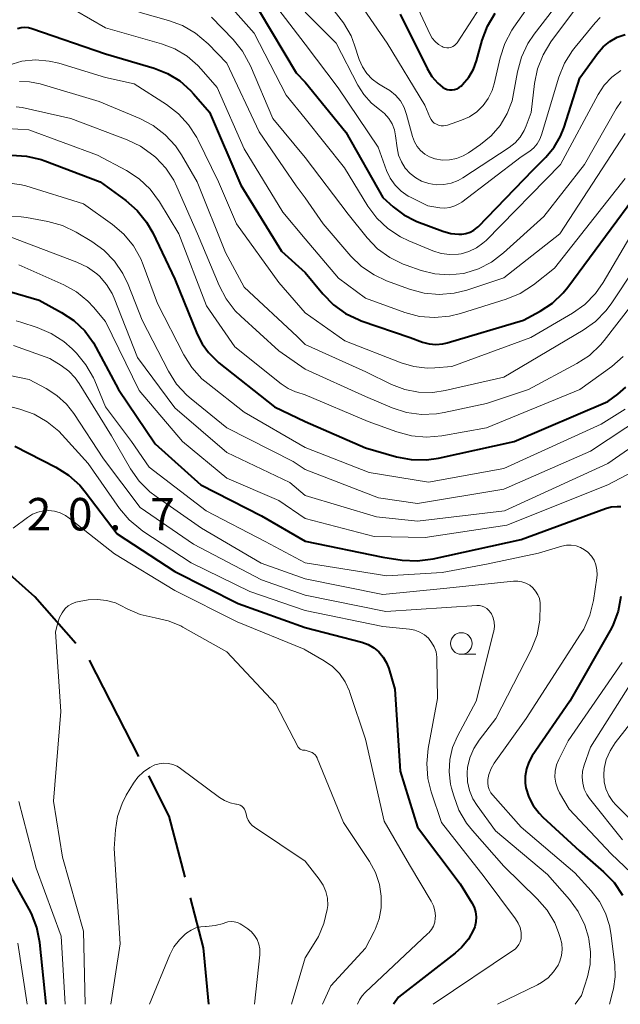
# Model space of a CAD drawing. Units: metres. Extents: x -68000 to -65999, y 25500 to 27000.
# Drawn here: x -67761 to -67692, y 25500 to 25614 of the extents above; entities that cross this region are included whole.
import ezdxf

# ---------------------------------------------------------------- set-up
doc = ezdxf.new("R2010")
doc.units = ezdxf.units.M
for name, color, linetype, lineweight in [('110600_大字・町・丁目界', 7, 'Continuous', 40), ('633100_広葉樹林', 7, 'Continuous', 13), ('710100_等高線(計曲線)', 7, 'Continuous', 40), ('710200_等高線(主曲線)', 7, 'Continuous', 13), ('731200_図化機測定による標高点', 7, 'Continuous', 40)]:
    doc.layers.add(name, color=color, linetype=linetype, lineweight=lineweight)
doc.styles.add('Style-WORKING', font='MS Gothic.ttf')

msp = doc.modelspace()

# ---------------------------------------------------------------- linework, layer by layer
at = {"layer": '110600_大字・町・丁目界', "linetype": 'Continuous', "lineweight": 40}
msp.add_line((-67747.16, 25528.62), (-67752.85, 25539.75), dxfattribs=at)
at = {"layer": '110600_大字・町・丁目界', "linetype": 'Continuous', "lineweight": 40, "flags": 128}
for points in [[(-67754.45, 25541.67), (-67759.16, 25547.06), (-67763.13, 25550.62)], [(-67741.82, 25514.7), (-67743.64, 25521.73), (-67746.02, 25526.4)], [(-67739.08, 25500), (-67739.7, 25506.51), (-67741.19, 25512.28)]]:
    msp.add_lwpolyline(points, dxfattribs=at)
at = {"layer": '633100_広葉樹林', "linetype": 'Continuous', "lineweight": 13}
msp.add_line((-67709.92, 25540.42), (-67708.25, 25540.42), dxfattribs=at)
msp.add_circle((-67709.92, 25541.67), 1.25, dxfattribs=at)
at = {"layer": '710100_等高線(計曲線)', "linetype": 'Continuous', "lineweight": 40, "flags": 128}
for points, elevation in [([(-67759.12, 25639.15), (-67758.72, 25639.35), (-67758.3, 25639.47), (-67757.86, 25639.52), (-67757.75, 25639.52), (-67757.25, 25639.47), (-67756.77, 25639.33), (-67756.32, 25639.11), (-67755.91, 25638.81), (-67755.67, 25638.57), (-67751, 25633.39), (-67747.24, 25626.76), (-67744.47, 25624.12), (-67743.11, 25623.03), (-67741.58, 25622.19), (-67741.1, 25621.99), (-67740.74, 25621.86), (-67739.3, 25621.17), (-67738.01, 25620.24), (-67736.93, 25619.14), (-67733.28, 25614.72), (-67729, 25607.56), (-67727.94, 25606.5)], 480), ([(-67717, 25614.35), (-67713.86, 25608.06), (-67713.31, 25607.16), (-67712.62, 25606.38), (-67712.08, 25605.92), (-67711.83, 25605.77), (-67711.56, 25605.67), (-67711.28, 25605.61), (-67710.99, 25605.6), (-67710.71, 25605.64), (-67710.44, 25605.73), (-67710.18, 25605.87), (-67709.96, 25606.04), (-67709.92, 25606.08), (-67709.77, 25606.23), (-67709.07, 25607.06), (-67708.53, 25608), (-67708.17, 25608.97), (-67707.51, 25611.35), (-67706.9, 25612.98), (-67706.02, 25614.48)], 470), ([(-67761.16, 25612.69), (-67760.74, 25612.81), (-67760.31, 25612.84), (-67759.88, 25612.8), (-67759.5, 25612.71), (-67751, 25609.77), (-67745.39, 25608.12), (-67743.84, 25607.51), (-67742.43, 25606.65), (-67741.18, 25605.55), (-67740.84, 25605.17), (-67739, 25603.02), (-67735.39, 25594.61), (-67730.68, 25587), (-67727.94, 25584.51)], 490), ([(-67727.94, 25606.5), (-67723.26, 25600.74), (-67719, 25593.19), (-67717.78, 25592.1), (-67716.57, 25591.18), (-67715.22, 25590.49), (-67715.04, 25590.42), (-67712.05, 25589.29), (-67711.15, 25589.03), (-67710.22, 25588.94), (-67709.88, 25588.94), (-67709.39, 25589.01), (-67708.92, 25589.16), (-67708.49, 25589.39), (-67708.09, 25589.7), (-67707.99, 25589.8), (-67701.64, 25596.36), (-67700.17, 25597.83), (-67699.21, 25598.98), (-67698.46, 25600.27), (-67698.06, 25601.29), (-67696.24, 25607), (-67694.21, 25609.82), (-67693.56, 25610.57), (-67692.78, 25611.2), (-67691.91, 25611.69), (-67691, 25612.01)], 480), ([(-67761.86, 25598.06), (-67760.12, 25597.96), (-67758.42, 25597.56), (-67758.02, 25597.42), (-67751.61, 25595), (-67748.66, 25592.83), (-67747.35, 25591.68), (-67746.26, 25590.32), (-67745.56, 25589.1), (-67743, 25583.76), (-67740.43, 25577.41), (-67739.86, 25576.29), (-67739.1, 25575.29), (-67738.91, 25575.09), (-67737.92, 25574.08), (-67731.5, 25569), (-67727.94, 25567.3)], 500), ([(-67727.94, 25584.51), (-67725.91, 25582.05), (-67724.69, 25580.8), (-67723.28, 25579.79), (-67721.7, 25579.04), (-67721.47, 25578.95), (-67715.83, 25577), (-67714.41, 25576.48), (-67713.65, 25576.28), (-67712.85, 25576.21), (-67712.06, 25576.28), (-67711.56, 25576.39), (-67702.75, 25579), (-67700.83, 25580.04), (-67699.41, 25580.99), (-67698.16, 25582.17), (-67697.62, 25582.84), (-67690.12, 25593)], 490), ([(-67762.11, 25582.31), (-67758.67, 25581.33), (-67756.09, 25579.91), (-67754.66, 25578.96), (-67753.41, 25577.78), (-67752.4, 25576.4), (-67752.11, 25575.9), (-67749.5, 25571), (-67745.28, 25564.72), (-67740, 25560), (-67733, 25556.41), (-67727.94, 25553.49)], 510), ([(-67727.94, 25567.3), (-67721, 25564.26), (-67717.42, 25563.24), (-67715.71, 25562.92), (-67713.96, 25562.89), (-67712.54, 25563.09), (-67703.83, 25565), (-67693, 25569.63), (-67691.84, 25570.47), (-67690.92, 25571.28)], 500), ([(-67761.48, 25564.45), (-67756.76, 25562.04), (-67755.29, 25561.11), (-67753.99, 25559.95), (-67753.35, 25559.18), (-67749.66, 25554.34), (-67743, 25549.97), (-67735.7, 25546.3), (-67727.94, 25543.52)], 520), ([(-67727.94, 25553.49), (-67719, 25551.64), (-67716.76, 25551.31), (-67715.02, 25551.21), (-67713.17, 25551.44), (-67703, 25553.67), (-67693.28, 25557.26), (-67692.62, 25557.44), (-67691.93, 25557.5), (-67691.52, 25557.48)], 510), ([(-67691.5, 25547.1), (-67691.82, 25545.39), (-67692.44, 25543.76), (-67692.75, 25543.17), (-67697.4, 25535), (-67701.73, 25528.69), (-67702.13, 25527.96), (-67702.41, 25527.18), (-67702.55, 25526.36), (-67702.54, 25525.53), (-67702.46, 25525), (-67702.13, 25523.94), (-67701.62, 25522.95), (-67700.95, 25522.06), (-67700.52, 25521.62), (-67696.27, 25517.73), (-67693.49, 25515.3), (-67692.28, 25514.05), (-67691.31, 25512.6)], 510), ([(-67727.94, 25543.52), (-67721.41, 25541.81), (-67720.69, 25541.55), (-67720.03, 25541.18), (-67719.44, 25540.69), (-67718.94, 25540.1), (-67718.55, 25539.44), (-67718.3, 25538.79), (-67717.61, 25536.39), (-67717, 25526.91), (-67715, 25520.47), (-67710.07, 25513.93), (-67708.71, 25511.73), (-67708.45, 25511.22), (-67708.28, 25510.67), (-67708.21, 25510.09), (-67708.24, 25509.51), (-67708.37, 25508.95), (-67708.5, 25508.62), (-67709.11, 25507.53), (-67709.9, 25506.56), (-67710.63, 25505.91), (-67717.17, 25500.83), (-67717.76, 25500)], 520), ([(-67757.85, 25500), (-67758.6, 25507.15), (-67758.93, 25508.86), (-67759.56, 25510.49), (-67759.81, 25510.97), (-67762.05, 25514.99)], 520)]:
    msp.add_lwpolyline(points, dxfattribs=dict(at, elevation=elevation))
at = {"layer": '710200_等高線(主曲線)', "linetype": 'Continuous', "lineweight": 13, "flags": 128}
for points, elevation in [([(-67765.72, 25634.86), (-67759.65, 25643.84), (-67759.36, 25644.19), (-67759.01, 25644.5), (-67758.61, 25644.73), (-67758.18, 25644.9), (-67757.73, 25644.99), (-67757.45, 25645), (-67756.86, 25644.95), (-67756.28, 25644.79), (-67755.74, 25644.54), (-67755.25, 25644.2), (-67755.05, 25644.01), (-67750.49, 25639.51), (-67746.31, 25631.69), (-67743.98, 25628.18), (-67742.9, 25626.82), (-67741.56, 25625.64), (-67736.25, 25621.75), (-67731.09, 25615), (-67727.94, 25610.9)], 478), ([(-67760.53, 25631.61), (-67760, 25631.9), (-67759.43, 25632.09), (-67758.83, 25632.19), (-67758.22, 25632.18), (-67757.63, 25632.06), (-67757.06, 25631.84), (-67756.68, 25631.62), (-67753, 25629.19), (-67748.45, 25623.55), (-67746.68, 25621.76), (-67745.35, 25620.63), (-67743.85, 25619.74), (-67742.73, 25619.29), (-67741.57, 25618.9), (-67739.97, 25618.21), (-67738.52, 25617.24), (-67737.22, 25616), (-67733.85, 25612.15), (-67730.13, 25605), (-67727.94, 25602.29)], 482), ([(-67762.44, 25617.56), (-67760.36, 25619.95), (-67759.95, 25620.35), (-67759.47, 25620.67), (-67758.95, 25620.9), (-67758.39, 25621.04), (-67757.82, 25621.08), (-67757.25, 25621.02), (-67757, 25620.96), (-67755.54, 25620.42), (-67754.21, 25619.63), (-67753.45, 25619.03), (-67750.76, 25616.63), (-67749.37, 25615.59), (-67747.81, 25614.81), (-67746.72, 25614.45), (-67743.74, 25613.64), (-67742.1, 25613.04), (-67740.6, 25612.17), (-67739.16, 25610.94), (-67737, 25608.71), (-67733.25, 25600.75), (-67729, 25594.52), (-67727.94, 25593.15)], 486), ([(-67722.75, 25617.25), (-67718.47, 25611), (-67714.14, 25603.86), (-67713.55, 25602.45), (-67713.42, 25602.2), (-67713.25, 25601.97), (-67713.04, 25601.78), (-67712.8, 25601.63), (-67712.54, 25601.52), (-67712.26, 25601.46), (-67711.98, 25601.45), (-67711.7, 25601.49), (-67711.52, 25601.54), (-67709.9, 25602.1), (-67708.98, 25602.51), (-67708.13, 25603.08), (-67707.4, 25603.79), (-67706.81, 25604.61), (-67706.36, 25605.53), (-67706.12, 25606.31), (-67705.44, 25609.31), (-67704.9, 25610.97), (-67704.09, 25612.51), (-67703.87, 25612.84), (-67698.13, 25621)], 472), ([(-67724.61, 25614.72), (-67723.51, 25613.37), (-67722.65, 25611.86), (-67722.24, 25610.79), (-67721.7, 25609.13), (-67721.35, 25608.28), (-67720.85, 25607.51), (-67720.23, 25606.84), (-67719.5, 25606.29), (-67718.92, 25605.97), (-67718.17, 25605.54), (-67717.52, 25604.99), (-67716.96, 25604.33), (-67716.53, 25603.59), (-67716.24, 25602.78), (-67715.55, 25600.21), (-67715.34, 25599.62), (-67715.02, 25599.08), (-67714.62, 25598.59), (-67714.13, 25598.19), (-67713.59, 25597.88), (-67713, 25597.66), (-67712.93, 25597.64), (-67712.12, 25597.51), (-67711.29, 25597.53), (-67710.48, 25597.69), (-67709.71, 25597.98), (-67709.11, 25598.33), (-67707.71, 25599.29), (-67706.48, 25600.3), (-67705.45, 25601.5), (-67704.64, 25602.87), (-67704.07, 25604.36), (-67703.88, 25605.21), (-67703.43, 25607.71), (-67702.97, 25609.39), (-67702.23, 25610.97), (-67701.51, 25612.04), (-67696, 25619.2)], 474), ([(-67716.02, 25617.41), (-67713.53, 25612.02), (-67713.27, 25611.58), (-67712.95, 25611.19), (-67712.56, 25610.86), (-67712.12, 25610.6), (-67712.03, 25610.56), (-67711.81, 25610.49), (-67711.58, 25610.46), (-67711.35, 25610.46), (-67711.12, 25610.51), (-67710.91, 25610.6), (-67710.71, 25610.72), (-67710.54, 25610.88), (-67710.39, 25611.06), (-67705, 25619.4)], 468), ([(-67761.02, 25616.29), (-67760.58, 25616.54), (-67760.11, 25616.71), (-67759.61, 25616.79), (-67759.11, 25616.79), (-67758.92, 25616.77), (-67757.58, 25616.43), (-67756.33, 25615.87), (-67756.2, 25615.79), (-67751, 25612.76), (-67744.56, 25610.94), (-67743.02, 25610.35), (-67741.59, 25609.5), (-67740.34, 25608.42), (-67739.98, 25608.02), (-67738.12, 25605.88), (-67735, 25598.79), (-67730.53, 25591.47), (-67727.94, 25588.41)], 488), ([(-67727.94, 25614.59), (-67724.38, 25611), (-67721.89, 25606.17), (-67721.19, 25605.06), (-67720.31, 25604.08), (-67719.37, 25603.34), (-67718.79, 25602.88), (-67718.3, 25602.32), (-67717.91, 25601.68), (-67717.64, 25600.98), (-67717.51, 25600.31), (-67717.33, 25598.9), (-67717.16, 25598.08), (-67716.84, 25597.3), (-67716.4, 25596.58), (-67715.83, 25595.96), (-67715.17, 25595.44), (-67714.51, 25595.08), (-67713.69, 25594.8), (-67712.83, 25594.66), (-67711.96, 25594.68), (-67711.11, 25594.84), (-67710.3, 25595.15), (-67709.75, 25595.46), (-67704.4, 25598.96), (-67703.7, 25599.5), (-67703.12, 25600.16), (-67702.65, 25600.91), (-67702.42, 25601.44), (-67701.84, 25603), (-67701.47, 25606.33), (-67701.12, 25608.04), (-67700.49, 25609.66), (-67699.57, 25611.16), (-67695, 25617.33)], 476), ([(-67738.78, 25614.01), (-67736.28, 25611.43), (-67735.18, 25610.07), (-67734.28, 25608.4), (-67731.68, 25602.32), (-67727.94, 25597.81)], 484), ([(-67727.94, 25610.9), (-67724.16, 25605.84), (-67719.54, 25599), (-67718.55, 25596.31), (-67718.13, 25595.42), (-67717.56, 25594.61), (-67716.86, 25593.91), (-67716.05, 25593.34), (-67715.79, 25593.21), (-67713.8, 25592.2), (-67712.4, 25591.99), (-67711.81, 25591.96), (-67711.23, 25592.03), (-67710.66, 25592.2), (-67710.13, 25592.47), (-67709.87, 25592.65), (-67703, 25597.86), (-67702, 25598.55), (-67701.54, 25598.93), (-67701.15, 25599.39), (-67700.84, 25599.91), (-67700.65, 25600.4), (-67698.65, 25607.07), (-67698.01, 25608.69), (-67697.1, 25610.17), (-67696.79, 25610.56), (-67694.48, 25613.37), (-67693.9, 25613.95)], 478), ([(-67762.17, 25608.48), (-67760.65, 25608.91), (-67759.09, 25609.06), (-67757.52, 25608.94), (-67756.38, 25608.68), (-67751, 25607.05), (-67747.71, 25606.29), (-67743.97, 25603.91), (-67742.59, 25602.85), (-67741.41, 25601.57), (-67740.47, 25600.1), (-67740.36, 25599.88), (-67737.96, 25595), (-67735.88, 25590.12), (-67731, 25583.35), (-67727.94, 25579.85)], 492), ([(-67727.94, 25602.29), (-67723.41, 25596.59), (-67720.71, 25592.19), (-67719.67, 25590.78), (-67718.4, 25589.59), (-67716.95, 25588.62), (-67715.98, 25588.17), (-67713.21, 25587.02), (-67712.24, 25586.72), (-67711.24, 25586.6), (-67710.23, 25586.64), (-67709.94, 25586.69), (-67709.04, 25586.94), (-67708.18, 25587.35), (-67707.42, 25587.9), (-67707.07, 25588.22), (-67698.47, 25597), (-67694.11, 25605.08), (-67693.41, 25606.14), (-67692.53, 25607.07), (-67691.51, 25607.84)], 482), ([(-67760.93, 25606.56), (-67759.77, 25606.54), (-67758.56, 25606.29), (-67751.75, 25604.25), (-67747.03, 25602.29), (-67745.49, 25601.48), (-67744.1, 25600.42), (-67742.93, 25599.13), (-67742.23, 25598.1), (-67740.42, 25595), (-67737.17, 25586.83), (-67735, 25582.83), (-67728.88, 25577.12), (-67727.94, 25576.19)], 494), ([(-67727.94, 25597.81), (-67723, 25591.24), (-67720.81, 25588.52), (-67719.6, 25587.27), (-67718.19, 25586.24), (-67716.62, 25585.47), (-67716.28, 25585.35), (-67714.57, 25584.76), (-67712.97, 25584.36), (-67711.34, 25584.25), (-67709.7, 25584.42), (-67709.53, 25584.45), (-67707.92, 25584.95), (-67706.43, 25585.71), (-67705.04, 25586.77), (-67700.4, 25591), (-67695.69, 25597), (-67692.05, 25603.43), (-67691.47, 25604.27)], 484), ([(-67761.32, 25603.67), (-67760.63, 25603.56), (-67755, 25602.29), (-67748.52, 25599.84), (-67746.95, 25599.09), (-67745.43, 25597.98), (-67745.21, 25597.79), (-67744.06, 25596.57), (-67743.13, 25595.17), (-67742.77, 25594.43), (-67740.4, 25589), (-67737.9, 25583.01), (-67737.08, 25581.47), (-67736.02, 25580.09), (-67735.39, 25579.47), (-67731, 25575.48), (-67727.94, 25573.36)], 496), ([(-67762.42, 25601.15), (-67759.85, 25601), (-67751.92, 25598.08), (-67748.58, 25596.28), (-67747.12, 25595.33), (-67745.85, 25594.13), (-67744.79, 25592.69), (-67742.53, 25589), (-67739.34, 25580.66), (-67736.07, 25575.93), (-67730.72, 25571.65), (-67729.93, 25571.12), (-67729.05, 25570.74), (-67728.93, 25570.69), (-67727.94, 25570.39)], 498), ([(-67727.94, 25593.15), (-67725.88, 25590.12), (-67722.69, 25586.42), (-67721.44, 25585.21), (-67720, 25584.23), (-67718.57, 25583.57), (-67715.91, 25582.59), (-67714.23, 25582.13), (-67712.49, 25581.97), (-67710.76, 25582.12), (-67709.3, 25582.48), (-67705, 25583.91), (-67698.55, 25589), (-67691, 25600.58)], 486), ([(-67727.94, 25588.41), (-67724.12, 25583.88), (-67721, 25581.55), (-67716.43, 25579.9), (-67714.74, 25579.45), (-67713.01, 25579.31), (-67711.27, 25579.46), (-67710.02, 25579.77), (-67704.73, 25581.43), (-67703.12, 25582.1), (-67701.57, 25583.1), (-67699.15, 25585), (-67691, 25595.39)], 488), ([(-67762.04, 25594.85), (-67760.71, 25594.66), (-67760.21, 25594.52), (-67753.54, 25592.46), (-67750.21, 25590.08), (-67748.89, 25588.95), (-67747.78, 25587.6), (-67746.92, 25586.08), (-67746.65, 25585.4), (-67745, 25580.93), (-67741.97, 25575.01), (-67741.04, 25573.53), (-67739.87, 25572.24), (-67739.21, 25571.68), (-67735, 25568.4), (-67727.94, 25564.31)], 502), ([(-67727.94, 25579.85), (-67723.36, 25576.64), (-67716.87, 25574.09), (-67715.4, 25573.66), (-67713.87, 25573.48), (-67713, 25573.51), (-67711, 25573.66), (-67701.88, 25577), (-67697.08, 25579.83), (-67695.66, 25580.84), (-67694.44, 25582.09), (-67693.55, 25583.37), (-67687.87, 25593)], 492), ([(-67762.19, 25591), (-67760.73, 25590.96), (-67760.13, 25590.87), (-67757.66, 25590.4), (-67755.98, 25589.93), (-67754.41, 25589.17), (-67752.6, 25588.1), (-67751.19, 25587.08), (-67749.97, 25585.83), (-67748.99, 25584.39), (-67748.4, 25583.15), (-67746.77, 25579), (-67743.73, 25573.11), (-67742.8, 25571.64), (-67741.63, 25570.35), (-67741.12, 25569.91), (-67737, 25566.59), (-67729.32, 25562.68), (-67727.94, 25561.77)], 504), ([(-67762.01, 25588.63), (-67754.3, 25585.72), (-67753.09, 25585.13), (-67752, 25584.35), (-67751.7, 25584.08), (-67750.88, 25583.15), (-67750.24, 25582.1), (-67749.99, 25581.54), (-67747.31, 25574.69), (-67743, 25568.89), (-67737, 25563.74), (-67729.73, 25560.27), (-67727.94, 25558.76)], 506), ([(-67761, 25585.42), (-67755.81, 25583.09), (-67754.35, 25582.27), (-67753.06, 25581.21), (-67752.41, 25580.51), (-67751, 25578.84), (-67747.11, 25570.89), (-67742.12, 25565), (-67737, 25560.75), (-67731, 25558.17), (-67727.94, 25556.11)], 508), ([(-67727.94, 25576.19), (-67720.95, 25573.05), (-67717.98, 25571.59), (-67716.45, 25571.01), (-67714.85, 25570.69), (-67713.22, 25570.66), (-67711.77, 25570.88), (-67705, 25572.43), (-67695.85, 25577.84), (-67694.44, 25578.85), (-67693.22, 25580.09), (-67692.61, 25580.91), (-67689.89, 25585)], 494), ([(-67727.94, 25573.36), (-67721, 25570.19), (-67717.9, 25568.88), (-67716.24, 25568.35), (-67714.52, 25568.11), (-67712.78, 25568.18), (-67711.92, 25568.33), (-67707, 25569.39), (-67702.16, 25571), (-67696.59, 25574), (-67695.13, 25574.95), (-67693.86, 25576.15), (-67693.42, 25576.67), (-67688.51, 25583)], 496), ([(-67761.31, 25578.93), (-67760.79, 25578.78), (-67758.9, 25578.17), (-67757.3, 25577.49), (-67755.83, 25576.55), (-67754.86, 25575.69), (-67754.37, 25575.19), (-67753.26, 25573.85), (-67752.4, 25572.34), (-67752.25, 25572), (-67751, 25569), (-67747.99, 25565), (-67745.96, 25562.04), (-67739.4, 25557), (-67732.56, 25553.44), (-67727.94, 25551)], 512), ([(-67761.64, 25576.1), (-67757.43, 25574.57), (-67756.14, 25573.78), (-67755.26, 25573.14), (-67754.51, 25572.35), (-67754.06, 25571.71), (-67750.33, 25565.67), (-67748.11, 25561.84), (-67747.11, 25560.42), (-67745.88, 25559.18), (-67745.17, 25558.65), (-67739.94, 25555), (-67733.05, 25550.95), (-67727.94, 25549.12)], 514), ([(-67727.94, 25570.39), (-67720.68, 25567.32), (-67717.37, 25566.1), (-67715.69, 25565.65), (-67713.95, 25565.49), (-67712.17, 25565.64), (-67707, 25566.57), (-67696.25, 25571), (-67692.56, 25573.66), (-67691.24, 25574.8)], 498), ([(-67763.42, 25572.88), (-67759.84, 25572.16), (-67757.87, 25571.13), (-67756.62, 25570.32), (-67755.52, 25569.31), (-67754.68, 25568.24), (-67751.25, 25563), (-67747, 25557.37), (-67740.85, 25553.15), (-67733, 25549.03), (-67727.94, 25547.26)], 516), ([(-67764.55, 25569.7), (-67760.89, 25568.74), (-67759.25, 25568.16), (-67757.74, 25567.29), (-67756.4, 25566.18), (-67756.01, 25565.78), (-67753, 25562.45), (-67749.39, 25557.28), (-67748.28, 25555.95), (-67746.94, 25554.82), (-67746.69, 25554.65), (-67741.13, 25551), (-67734.33, 25547.67), (-67727.94, 25545.5)], 518), ([(-67727.94, 25564.31), (-67720.58, 25561.42), (-67713.71, 25560.29), (-67705, 25561.89), (-67693.79, 25567), (-67691, 25568.73)], 502), ([(-67727.94, 25561.77), (-67719.49, 25558.51), (-67715, 25557.82), (-67705, 25559.48), (-67695, 25563.9), (-67688.88, 25567.93)], 504), ([(-67727.94, 25558.76), (-67719.7, 25556.3), (-67715, 25555.79), (-67704.92, 25557), (-67693, 25562.44), (-67686.46, 25567.01)], 506), ([(-67727.94, 25556.11), (-67719.99, 25554.01), (-67714.1, 25553.9), (-67704.67, 25555.33), (-67693, 25560), (-67687.3, 25562.99)], 508), ([(-67761.67, 25554.98), (-67760.03, 25556.23), (-67759.45, 25556.59), (-67758.82, 25556.85), (-67758.16, 25556.99), (-67757.6, 25557.02), (-67756.91, 25556.95), (-67756.24, 25556.76), (-67755.62, 25556.45), (-67755.2, 25556.16), (-67749.98, 25552.02), (-67743, 25547.8), (-67735.82, 25544.18), (-67728.06, 25541), (-67727.94, 25540.95)], 522), ([(-67727.94, 25551), (-67718.51, 25549.49), (-67712.13, 25549.87), (-67707, 25550.82), (-67701, 25552.12), (-67698.3, 25552.91), (-67697.76, 25553.01), (-67697.22, 25553.02), (-67696.68, 25552.94), (-67696.16, 25552.76), (-67695.68, 25552.5), (-67695.3, 25552.2), (-67694.91, 25551.77), (-67694.6, 25551.28), (-67694.38, 25550.75), (-67694.26, 25550.18), (-67694.24, 25549.6), (-67694.27, 25549.25), (-67694.67, 25546.63), (-67695.09, 25544.94), (-67695.79, 25543.34), (-67696.16, 25542.73), (-67702.44, 25533), (-67706.12, 25527.85), (-67706.49, 25527.22), (-67706.75, 25526.54), (-67706.86, 25525.96), (-67706.88, 25525.57), (-67706.83, 25525.17), (-67706.71, 25524.8), (-67706.53, 25524.44), (-67706.3, 25524.15), (-67703, 25520.46), (-67696.83, 25515.17), (-67694.92, 25513.1), (-67693.98, 25511.89), (-67693.27, 25510.54), (-67692.81, 25509.09), (-67692.66, 25508.22), (-67692.21, 25504.54), (-67692.16, 25503.16), (-67692.36, 25501.78), (-67692.43, 25501.5), (-67692.83, 25500)], 512), ([(-67727.94, 25549.12), (-67719, 25547.33), (-67711.99, 25548.01), (-67703.88, 25548.86), (-67703.4, 25548.87), (-67702.92, 25548.8), (-67702.46, 25548.64), (-67702.03, 25548.4), (-67701.66, 25548.1), (-67701.34, 25547.73), (-67701.09, 25547.31), (-67700.91, 25546.86), (-67700.82, 25546.38), (-67700.81, 25546.27), (-67700.8, 25546.12), (-67700.84, 25544.38), (-67701.18, 25542.67), (-67701.87, 25540.93), (-67705.92, 25533), (-67707.86, 25530.5), (-67708.49, 25529.54), (-67708.93, 25528.48), (-67709.19, 25527.36), (-67709.25, 25526.75), (-67709.2, 25525.71), (-67708.98, 25524.69), (-67708.58, 25523.72), (-67708.11, 25522.96), (-67705.98, 25520.02), (-67699.96, 25515), (-67697.44, 25512.1), (-67696.42, 25510.7), (-67695.66, 25509.15), (-67695.24, 25507.76), (-67695.18, 25507.52), (-67694.99, 25506.06), (-67695.05, 25504.59), (-67695.36, 25503.16), (-67696.03, 25501), (-67696.78, 25500)], 514), ([(-67727.94, 25547.26), (-67718.62, 25545.38), (-67708.15, 25546.06), (-67707.84, 25546.05), (-67707.53, 25545.99), (-67707.24, 25545.87), (-67706.97, 25545.71), (-67706.74, 25545.5), (-67706.54, 25545.26), (-67706.45, 25545.11), (-67706.25, 25544.64), (-67706.13, 25544.13), (-67706.1, 25543.62), (-67706.16, 25543.1), (-67706.19, 25542.98), (-67708.22, 25535), (-67710.37, 25530.97), (-67710.93, 25529.65), (-67711.25, 25528.27), (-67711.33, 25526.84), (-67711.16, 25525.43), (-67711.05, 25524.95), (-67710.8, 25524.06), (-67710.2, 25522.43), (-67709.32, 25520.92), (-67708.64, 25520.07), (-67705, 25515.96), (-67701.15, 25512.19), (-67700.02, 25510.88), (-67699.14, 25509.4), (-67698.7, 25508.3), (-67698.49, 25507.71), (-67698.33, 25507.03), (-67698.28, 25506.33), (-67698.36, 25505.64), (-67698.55, 25504.97), (-67698.75, 25504.53), (-67699.26, 25503.75), (-67699.9, 25503.07), (-67700.65, 25502.51), (-67701.13, 25502.24), (-67705.73, 25500)], 516), ([(-67753.34, 25500), (-67753.54, 25508.46), (-67755.97, 25517), (-67757, 25523.48), (-67756.17, 25533.83), (-67756.79, 25543), (-67756.53, 25544.07), (-67756.33, 25544.67), (-67756.02, 25545.23), (-67755.65, 25545.7), (-67755.3, 25546.02), (-67754.89, 25546.27), (-67754.45, 25546.45), (-67754.06, 25546.54), (-67753, 25546.7), (-67751.94, 25546.76), (-67750.88, 25546.65), (-67749.86, 25546.35), (-67749.22, 25546.05), (-67748.52, 25545.67), (-67746.99, 25545.02), (-67745.29, 25544.64), (-67743.77, 25544.3), (-67742.32, 25543.7), (-67742.09, 25543.57), (-67737, 25540.72), (-67731.33, 25534.67), (-67728.75, 25529.7), (-67728.69, 25529.61), (-67728.62, 25529.53), (-67728.54, 25529.47), (-67728.44, 25529.42), (-67728.34, 25529.39), (-67728.27, 25529.37), (-67727.94, 25529.34)], 524), ([(-67727.94, 25545.5), (-67719, 25543.62), (-67715.89, 25543.31), (-67715.29, 25543.2), (-67714.72, 25542.98), (-67714.19, 25542.67), (-67713.73, 25542.27), (-67713.35, 25541.8), (-67713.05, 25541.27), (-67712.84, 25540.69), (-67712.75, 25540.09), (-67712.74, 25539.87), (-67712.68, 25535.32), (-67713.75, 25529.54), (-67713.91, 25527.8), (-67713.78, 25526.07), (-67713.4, 25524.55), (-67712.21, 25521), (-67707.29, 25514.71), (-67703.65, 25509.86), (-67703.35, 25509.38), (-67703.14, 25508.86), (-67703.02, 25508.31), (-67703, 25507.92), (-67703.03, 25507.57), (-67703.12, 25507.23), (-67703.27, 25506.91), (-67703.47, 25506.62), (-67703.72, 25506.37), (-67703.89, 25506.24), (-67713.17, 25500)], 518), ([(-67727.94, 25540.95), (-67725.76, 25539.68), (-67724.81, 25539.01), (-67724, 25538.19), (-67723.33, 25537.24), (-67722.84, 25536.18), (-67722.79, 25536.02), (-67721, 25530.64), (-67718.84, 25521.16), (-67715.9, 25516.1), (-67713.4, 25511.91), (-67713.15, 25511.37), (-67712.98, 25510.8), (-67712.92, 25510.21), (-67712.93, 25509.94), (-67713, 25509.48), (-67713.15, 25509.04), (-67713.38, 25508.63), (-67713.67, 25508.27), (-67713.77, 25508.16), (-67721.01, 25501.38), (-67721.38, 25500.97), (-67721.67, 25500.5), (-67721.92, 25500)], 522), ([(-67687.85, 25541), (-67695, 25529.69), (-67695.74, 25527.6), (-67695.92, 25526.93), (-67695.97, 25526.23), (-67695.91, 25525.54), (-67695.72, 25524.86), (-67695.42, 25524.23), (-67695.11, 25523.78), (-67691.33, 25519)], 506), ([(-67691.36, 25539.46), (-67697.59, 25530.41), (-67698.67, 25528.29), (-67698.93, 25527.64), (-67699.08, 25526.94), (-67699.11, 25526.23), (-67699.01, 25525.53), (-67698.79, 25524.86), (-67698.57, 25524.43), (-67697.48, 25522.52), (-67692.61, 25517.39), (-67690.31, 25515.2)], 508), ([(-67688.39, 25535), (-67692.16, 25530.19), (-67692.75, 25529.28), (-67693.18, 25528.29), (-67693.42, 25527.24), (-67693.48, 25526.52), (-67693.43, 25525.69), (-67693.23, 25524.88), (-67692.9, 25524.12), (-67692.44, 25523.42), (-67692.08, 25523.02), (-67689, 25519.95)], 504), ([(-67727.94, 25529.34), (-67727.37, 25529.17), (-67727.16, 25529.09), (-67726.98, 25528.98), (-67726.81, 25528.83), (-67726.68, 25528.66), (-67726.57, 25528.47), (-67726.56, 25528.44), (-67723.54, 25521), (-67720.54, 25516.5), (-67719.84, 25515.22), (-67719.38, 25513.85), (-67719.16, 25512.49), (-67719.16, 25512.46), (-67719.18, 25511.15), (-67719.42, 25509.86), (-67719.88, 25508.64), (-67720, 25508.41), (-67721, 25506.5), (-67725, 25502.14), (-67725.97, 25500)], 524), ([(-67750.38, 25500), (-67749.32, 25507), (-67750.01, 25517.99), (-67749.86, 25520.14), (-67749.61, 25521.7), (-67749.1, 25523.19), (-67748.61, 25524.14), (-67747.78, 25525.53), (-67747.26, 25526.25), (-67746.63, 25526.86), (-67745.89, 25527.36), (-67745.31, 25527.64), (-67744.8, 25527.79), (-67744.28, 25527.86), (-67743.74, 25527.83), (-67743.23, 25527.71), (-67742.74, 25527.5), (-67742.35, 25527.25), (-67737.85, 25523.88), (-67737.26, 25523.52), (-67736.62, 25523.27), (-67735.95, 25523.13), (-67735.9, 25523.12), (-67735.68, 25523.07), (-67735.47, 25522.99), (-67735.28, 25522.87), (-67735.11, 25522.72), (-67734.97, 25522.54), (-67734.87, 25522.35), (-67734.8, 25522.13), (-67734.77, 25522), (-67734.69, 25521.62), (-67734.55, 25521.27), (-67734.34, 25520.94), (-67734.08, 25520.66), (-67733.81, 25520.44), (-67727.94, 25516.54)], 526), ([(-67755.66, 25500), (-67756.12, 25507.88), (-67759, 25515.71), (-67761, 25523.43)], 522), ([(-67727.94, 25516.54), (-67726.32, 25514.44), (-67725.88, 25513.76), (-67725.57, 25513.02), (-67725.39, 25512.24), (-67725.35, 25511.43), (-67725.4, 25510.94), (-67725.78, 25509.34), (-67726.43, 25507.82), (-67726.72, 25507.33), (-67727.94, 25505.36)], 526), ([(-67745.91, 25500), (-67743.57, 25505.72), (-67743.1, 25506.62), (-67742.48, 25507.44), (-67741.83, 25508.05), (-67741.6, 25508.24), (-67741.1, 25508.57), (-67740.56, 25508.82), (-67739.99, 25508.96), (-67739.46, 25509), (-67739.37, 25509), (-67738.35, 25509.09), (-67737.37, 25509.35), (-67737.22, 25509.41), (-67736.87, 25509.51), (-67736.5, 25509.56), (-67736.14, 25509.53), (-67735.78, 25509.45), (-67735.44, 25509.3), (-67735.26, 25509.19), (-67734.59, 25508.73), (-67734.16, 25508.38), (-67733.79, 25507.95), (-67733.5, 25507.47), (-67733.3, 25506.94), (-67733.2, 25506.39), (-67733.19, 25505.83), (-67733.2, 25505.73), (-67733.8, 25500)], 528), ([(-67760.05, 25500), (-67761.12, 25507.06)], 518), ([(-67727.94, 25505.36), (-67729.52, 25500)], 526)]:
    msp.add_lwpolyline(points, dxfattribs=dict(at, elevation=elevation))

# ---------------------------------------------------------------- texts
at = {"layer": '731200_図化機測定による標高点', "linetype": 'Continuous', "lineweight": 40, "style": 'Style-WORKING'}
for s, p in [('2', (-67760.1, 25554.73, -10)), ('0', (-67755.35, 25554.73, -10)), ('7', (-67745.85, 25554.73, -10)), ('.', (-67750.6, 25554.73, -10))]:
    msp.add_text(s, height=3.75, dxfattribs=at).set_placement(p)

doc.saveas('drawing.dxf')
